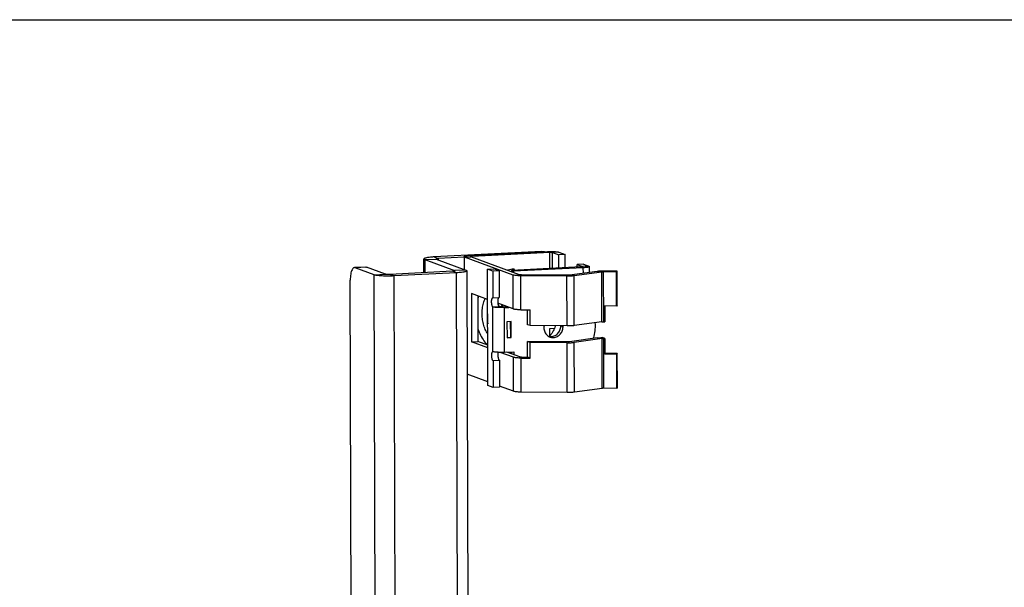
# Model space of a CAD drawing. Extents: x 0 to 34, y 0 to 22.
# Drawn here: x 23.2 to 27.5, y 19.5 to 22 of the extents above; entities that cross this region are included whole.
import ezdxf

# ---------------------------------------------------------------- set-up
doc = ezdxf.new("R2010")
doc.units = 0
doc.header["$LTSCALE"] = 1.87
doc.header["$MEASUREMENT"] = 0
doc.layers.get('0').update_dxf_attribs({"linetype": 'CONTINUOUS'})

msp = doc.modelspace()

# ---------------------------------------------------------------- linework, layer by layer
at = {"color": 7, "linetype": 'CONTINUOUS'}
for p, q in [((0, 22), (34, 22)), ((25.4395, 20.9894), (24.9721, 20.9654)), ((25.4395, 20.9894), (25.4434, 20.988)), ((25.4655, 20.9891), (25.4755, 20.9854)), ((24.9274, 20.8964), (24.9272, 20.9566)), ((24.9313, 20.9535), (24.9805, 20.9561)), ((24.9313, 20.9535), (24.9314, 20.8966)), ((24.9313, 20.9535), (25.0608, 20.9055)), ((24.9721, 20.9654), (24.9899, 20.9588)), ((25.1047, 20.9649), (25.1325, 20.9663)), ((25.1284, 20.9718), (25.1384, 20.968)), ((25.3439, 20.8879), (25.1325, 20.9663)), ((25.1384, 20.968), (25.4755, 20.9854)), ((25.1384, 20.9641), (25.1384, 20.968)), ((25.4757, 20.9149), (25.4755, 20.9854)), ((25.5158, 20.9861), (25.4881, 20.9846)), ((25.4883, 20.9156), (25.4881, 20.9846)), ((25.4881, 20.9846), (25.5148, 20.9747)), ((25.5425, 20.9762), (25.5148, 20.9747)), ((25.5149, 20.9169), (25.5148, 20.9747)), ((24.6735, 20.9212), (24.6273, 20.9188)), ((24.6765, 20.9207), (24.6273, 20.9182)), ((24.6735, 20.9212), (24.6765, 20.9207)), ((24.7594, 20.89), (24.6765, 20.9207)), ((25.0514, 20.9027), (24.7794, 20.8887)), ((25.0692, 20.8962), (25.0514, 20.9027)), ((25.11, 20.908), (25.0608, 20.9055)), ((25.0608, 20.9041), (25.0608, 20.9055)), ((25.2047, 20.912), (25.2324, 20.9134)), ((25.2551, 20.905), (25.2274, 20.9035)), ((25.2551, 20.905), (25.2324, 20.9134)), ((25.2551, 20.905), (25.2555, 20.7879)), ((25.6122, 20.9219), (25.3085, 20.9063)), ((25.3085, 20.9063), (25.3085, 20.9011)), ((25.3085, 20.9063), (25.3185, 20.9026)), ((25.3196, 20.9119), (25.3188, 20.912)), ((25.6821, 20.9021), (25.5613, 20.8856)), ((25.6232, 20.9335), (25.5954, 20.9321)), ((25.5954, 20.9211), (25.5954, 20.9321)), ((25.5954, 20.9321), (25.6181, 20.9236)), ((25.6222, 20.9182), (25.6122, 20.9219)), ((25.6459, 20.9251), (25.6181, 20.9236)), ((25.6181, 20.9227), (25.6181, 20.9236)), ((25.7029, 20.8994), (25.6821, 20.9021)), ((25.7107, 20.8998), (25.7134, 20.9037)), ((25.7694, 20.9032), (25.7134, 20.9037)), ((25.7667, 20.8992), (25.7694, 20.9032)), ((25.7698, 20.755), (25.7694, 20.9032)), ((24.7102, 20.8874), (24.7594, 20.89)), ((24.7972, 20.8822), (24.7794, 20.8887)), ((25.3161, 20.8865), (25.3439, 20.8879)), ((25.3496, 20.8831), (25.3523, 20.8871)), ((25.5534, 20.8852), (25.3523, 20.8871)), ((25.5508, 20.8812), (25.5534, 20.8852)), ((25.5821, 20.8828), (25.5613, 20.8856)), ((25.1624, 20.7954), (25.1629, 20.5965)), ((25.2277, 20.7865), (25.2555, 20.7879)), ((25.2278, 20.7475), (25.2556, 20.7489)), ((25.2682, 20.7482), (25.2872, 20.7491)), ((25.3791, 20.6698), (25.3789, 20.7346)), ((25.7698, 20.755), (25.7672, 20.751)), ((25.3056, 20.6143), (25.3053, 20.6834)), ((25.3901, 20.6657), (25.3791, 20.6698)), ((25.4764, 20.6538), (25.4962, 20.6548)), ((25.4765, 20.6206), (25.4764, 20.6538)), ((25.5337, 20.66), (25.5237, 20.6638)), ((25.2897, 20.6135), (25.3056, 20.6143)), ((25.3082, 20.6133), (25.3056, 20.6143)), ((25.6829, 20.612), (25.5621, 20.5955)), ((25.7164, 20.6096), (25.7057, 20.6136)), ((25.1352, 20.5951), (25.1629, 20.5965)), ((25.2056, 20.5807), (25.1629, 20.5965)), ((25.3795, 20.5279), (25.3793, 20.5967)), ((25.5543, 20.5951), (25.3793, 20.5967)), ((25.3904, 20.5926), (25.3793, 20.5967)), ((25.3449, 20.529), (25.2887, 20.5499)), ((25.3095, 20.551), (25.3095, 20.5422)), ((25.3533, 20.5282), (25.3795, 20.5279)), ((25.3906, 20.5238), (25.3795, 20.5279)), ((25.7704, 20.5443), (25.7166, 20.5448)), ((25.7704, 20.5443), (25.7678, 20.5404)), ((25.7709, 20.3961), (25.7704, 20.5443)), ((25.2285, 20.5134), (25.2563, 20.5149)), ((25.2563, 20.5149), (25.2566, 20.3978)), ((25.2566, 20.3978), (25.2288, 20.3964)), ((25.7682, 20.3921), (25.7709, 20.3961))]:
    msp.add_line(p, q, dxfattribs=at)
at = {"color": 3, "linetype": 'CONTINUOUS'}
for p, q in [((25.1284, 20.9718), (25.4655, 20.9891)), ((24.9795, 20.9568), (24.9805, 20.9561)), ((24.9805, 20.9561), (25.11, 20.908)), ((25.1025, 20.9646), (24.9899, 20.9588)), ((24.9899, 20.9588), (24.9899, 20.9526)), ((25.1024, 20.9667), (25.1026, 20.9108)), ((25.1049, 20.9099), (25.1047, 20.9649)), ((25.3161, 20.8865), (25.1047, 20.9649)), ((25.5158, 20.9861), (25.5425, 20.9762)), ((25.5427, 20.9184), (25.5425, 20.9762)), ((24.6273, 20.9182), (24.6243, 20.9187)), ((24.7102, 20.8874), (24.6273, 20.9182)), ((25.1141, 20.9049), (25.1207, 18.6259)), ((25.2061, 20.4048), (25.2047, 20.912)), ((25.2274, 20.9035), (25.2047, 20.912)), ((25.2274, 20.9035), (25.2277, 20.7865)), ((25.6222, 20.9182), (25.3185, 20.9026)), ((25.3185, 20.9026), (25.3185, 20.8973)), ((25.6223, 20.8939), (25.6222, 20.9182)), ((25.6232, 20.9335), (25.6459, 20.9251)), ((25.6482, 20.9233), (25.6483, 20.8975)), ((24.6128, 18.6469), (24.6063, 20.8641)), ((24.7169, 18.6084), (24.7102, 20.8874)), ((25.0692, 20.8962), (24.7972, 20.8822)), ((24.8039, 18.5957), (24.7972, 20.8822)), ((25.0758, 18.6187), (25.0692, 20.8962)), ((25.3165, 20.7383), (25.3161, 20.8865)), ((25.35, 20.7349), (25.3496, 20.8831)), ((25.5508, 20.8812), (25.3496, 20.8831)), ((25.5514, 20.6642), (25.5508, 20.8812)), ((25.7029, 20.8994), (25.5821, 20.8828)), ((25.5827, 20.6658), (25.5821, 20.8828)), ((25.7035, 20.6824), (25.7029, 20.8994)), ((25.7114, 20.6828), (25.7107, 20.8998)), ((25.7667, 20.8992), (25.7107, 20.8998)), ((25.7672, 20.751), (25.7667, 20.8992)), ((25.1345, 20.8058), (25.1352, 20.5951)), ((25.205, 20.7796), (25.1345, 20.8058)), ((25.2277, 20.7865), (25.2267, 20.7867)), ((25.2284, 20.5524), (25.2278, 20.7475)), ((25.3165, 20.7383), (25.2494, 20.7631)), ((25.2782, 20.7444), (25.2972, 20.7454)), ((25.2788, 20.5494), (25.2782, 20.7444)), ((25.35, 20.7349), (25.3899, 20.7345)), ((25.3901, 20.6657), (25.3899, 20.7345)), ((25.716, 20.7515), (25.7162, 20.6827)), ((25.7672, 20.751), (25.716, 20.7515)), ((25.308, 20.6836), (25.2895, 20.6826)), ((25.2895, 20.6826), (25.2897, 20.6124)), ((25.3082, 20.6133), (25.308, 20.6836)), ((25.5514, 20.6642), (25.3901, 20.6657)), ((25.7035, 20.6824), (25.5827, 20.6658)), ((25.7114, 20.6828), (25.7162, 20.6827)), ((25.2897, 20.6124), (25.3082, 20.6133)), ((25.7038, 20.6092), (25.5829, 20.5927)), ((25.7044, 20.3922), (25.7038, 20.6092)), ((25.7122, 20.3926), (25.7116, 20.6096)), ((25.7116, 20.6096), (25.7164, 20.6096)), ((25.7164, 20.6096), (25.7166, 20.5408)), ((25.2057, 20.569), (25.1352, 20.5951)), ((25.3906, 20.5238), (25.3904, 20.5926)), ((25.5516, 20.5911), (25.3904, 20.5926)), ((25.5523, 20.3741), (25.5516, 20.5911)), ((25.5836, 20.3757), (25.5829, 20.5927)), ((25.2284, 20.5524), (25.2274, 20.5526)), ((25.3172, 20.5276), (25.2591, 20.5491)), ((25.2788, 20.5494), (25.3195, 20.5515)), ((25.3176, 20.3794), (25.3172, 20.5276)), ((25.3195, 20.5515), (25.3196, 20.5384)), ((25.3511, 20.376), (25.3506, 20.5242)), ((25.3506, 20.5242), (25.3906, 20.5238)), ((25.7678, 20.5404), (25.7166, 20.5408)), ((25.7682, 20.3921), (25.7678, 20.5404)), ((25.2285, 20.5134), (25.2288, 20.3964)), ((25.2061, 20.4207), (25.1154, 20.4544)), ((25.2288, 20.3964), (25.2061, 20.4048)), ((25.3176, 20.3794), (25.2566, 20.402)), ((25.7044, 20.3922), (25.5836, 20.3757)), ((25.7682, 20.3921), (25.7122, 20.3926)), ((25.5523, 20.3741), (25.3511, 20.376))]:
    msp.add_line(p, q, dxfattribs=at)
at = {"color": 7, "linetype": 'CONTINUOUS'}
for points, knots in [([(25.4395, 20.9894), (25.4438, 20.9896), (25.4483, 20.9893), (25.4527, 20.9885), (25.4528, 20.9885)], [0, 0, 0, 0, 0.970678, 1, 1, 1, 1]), ([(24.9275, 20.9566), (24.9274, 20.9563), (24.9274, 20.9547), (24.9299, 20.954), (24.9313, 20.9535)], [0, 0, 0, 0, 0.14883, 1, 1, 1, 1]), ([(24.9721, 20.9654), (24.9669, 20.9651), (24.9573, 20.9643), (24.9443, 20.9631), (24.9352, 20.9607), (24.929, 20.9598), (24.9276, 20.9571), (24.9275, 20.9566)], [0, 0, 0, 0, 0.340407, 0.625173, 0.836122, 0.962237, 1, 1, 1, 1]), ([(25.132, 20.9668), (25.132, 20.9669), (25.1322, 20.9672), (25.1331, 20.9674), (25.1344, 20.9677), (25.1363, 20.9679), (25.1377, 20.968), (25.1384, 20.968)], [0, 0, 0, 0, 0.037763, 0.163878, 0.374827, 0.659593, 1, 1, 1, 1]), ([(25.1325, 20.9663), (25.1323, 20.9664), (25.132, 20.9665), (25.132, 20.9667), (25.132, 20.9668)], [0, 0, 0, 0, 0.85117, 1, 1, 1, 1]), ([(25.4755, 20.9854), (25.4763, 20.9854), (25.478, 20.9855), (25.4805, 20.9855), (25.4829, 20.9854), (25.485, 20.9852), (25.4867, 20.985), (25.4877, 20.9848), (25.4881, 20.9846)], [0, 0, 0, 0, 0.198309, 0.400969, 0.594426, 0.765792, 0.903826, 1, 1, 1, 1]), ([(25.0566, 20.9032), (25.0558, 20.9031), (25.0541, 20.9029), (25.0523, 20.9028), (25.0514, 20.9027)], [0, 0, 0, 0, 0.471089, 1, 1, 1, 1]), ([(25.0617, 20.9048), (25.0617, 20.9047), (25.0617, 20.9045), (25.0611, 20.9041), (25.0601, 20.9038), (25.0592, 20.9036), (25.0587, 20.9035)], [0, 0, 0, 0, 0.030203, 0.206873, 0.528471, 1, 1, 1, 1]), ([(25.0608, 20.9055), (25.0611, 20.9054), (25.0615, 20.9053), (25.0617, 20.9049), (25.0617, 20.9048)], [0, 0, 0, 0, 0.715644, 1, 1, 1, 1]), ([(25.3188, 20.912), (25.3105, 20.9114), (25.3013, 20.91), (25.2923, 20.9078), (25.2914, 20.9076)], [0, 0, 0, 0, 0.894934, 1, 1, 1, 1]), ([(25.3228, 20.9071), (25.3226, 20.9077), (25.3221, 20.909), (25.3211, 20.9108), (25.3201, 20.9117), (25.3196, 20.9119)], [0, 0, 0, 0, 0.346645, 0.726277, 1, 1, 1, 1]), ([(25.6186, 20.9232), (25.6187, 20.9231), (25.6186, 20.9229), (25.618, 20.9227), (25.6171, 20.9224), (25.6157, 20.9222), (25.6141, 20.922), (25.6128, 20.922), (25.6122, 20.9219)], [0, 0, 0, 0, 0.020117, 0.102131, 0.246824, 0.451181, 0.706286, 1, 1, 1, 1]), ([(25.6181, 20.9236), (25.6183, 20.9236), (25.6186, 20.9235), (25.6186, 20.9232), (25.6186, 20.9232)], [0, 0, 0, 0, 0.783457, 1, 1, 1, 1]), ([(25.7134, 20.9037), (25.7105, 20.9038), (25.7049, 20.9037), (25.6967, 20.9035), (25.6891, 20.9029), (25.6843, 20.9024), (25.6821, 20.9021)], [0, 0, 0, 0, 0.273223, 0.539024, 0.785061, 1, 1, 1, 1]), ([(24.7794, 20.8887), (24.7785, 20.8887), (24.7764, 20.8886), (24.7734, 20.8886), (24.7704, 20.8886), (24.7676, 20.8888), (24.765, 20.889), (24.7627, 20.8892), (24.7609, 20.8895), (24.7598, 20.8898), (24.7594, 20.89)], [0, 0, 0, 0, 0.147786, 0.29993, 0.450693, 0.594393, 0.725636, 0.839548, 0.932017, 1, 1, 1, 1]), ([(25.3523, 20.8871), (25.3514, 20.8871), (25.3496, 20.8871), (25.3473, 20.8873), (25.3454, 20.8875), (25.3443, 20.8878), (25.3439, 20.8879)], [0, 0, 0, 0, 0.321037, 0.608664, 0.840655, 1, 1, 1, 1]), ([(25.5613, 20.8856), (25.5605, 20.8855), (25.5588, 20.8853), (25.5562, 20.8852), (25.5544, 20.8852), (25.5534, 20.8852)], [0, 0, 0, 0, 0.294021, 0.636724, 1, 1, 1, 1]), ([(25.2054, 20.6287), (25.2014, 20.6354), (25.1942, 20.6497), (25.1863, 20.6726), (25.1817, 20.6968), (25.1805, 20.7214), (25.1827, 20.7459), (25.1875, 20.7667), (25.1919, 20.7792), (25.1938, 20.7838)], [0, 0, 0, 0, 0.145075, 0.297155, 0.449708, 0.60244, 0.754973, 0.906861, 1, 1, 1, 1]), ([(25.2537, 20.7879), (25.2532, 20.7877), (25.2521, 20.7867), (25.2509, 20.7845), (25.2499, 20.7814), (25.2492, 20.7775), (25.2488, 20.7732), (25.2489, 20.7685), (25.2491, 20.7652), (25.2494, 20.7634), (25.2494, 20.7631)], [0, 0, 0, 0, 0.06442, 0.162254, 0.288943, 0.44089, 0.611396, 0.792043, 0.973574, 1, 1, 1, 1]), ([(25.2494, 20.7631), (25.2496, 20.7619), (25.25, 20.7593), (25.251, 20.7556), (25.2523, 20.7525), (25.2537, 20.7502), (25.255, 20.7492), (25.2556, 20.7489)], [0, 0, 0, 0, 0.238981, 0.493194, 0.708007, 0.87635, 1, 1, 1, 1]), ([(25.2682, 20.7482), (25.2674, 20.7481), (25.2657, 20.7481), (25.2632, 20.7481), (25.2608, 20.7482), (25.2586, 20.7483), (25.2569, 20.7486), (25.256, 20.7488), (25.2556, 20.7489)], [0, 0, 0, 0, 0.198309, 0.400969, 0.594426, 0.765792, 0.903826, 1, 1, 1, 1]), ([(25.2047, 20.7175), (25.2043, 20.7125), (25.2034, 20.6977), (25.2042, 20.6829), (25.2054, 20.6733)], [0, 0, 0, 0, 0.342445, 1, 1, 1, 1]), ([(25.1623, 20.6521), (25.164, 20.6471), (25.1693, 20.6332), (25.1806, 20.6114), (25.194, 20.5928), (25.2028, 20.583), (25.2053, 20.5804)], [0, 0, 0, 0, 0.188909, 0.530788, 0.870811, 1, 1, 1, 1]), ([(25.4712, 20.6187), (25.4733, 20.6182), (25.4784, 20.6175), (25.4866, 20.6179), (25.4951, 20.6203), (25.5031, 20.6244), (25.5102, 20.6302), (25.516, 20.6374), (25.5204, 20.6456), (25.5231, 20.6545), (25.5237, 20.6607), (25.5237, 20.6638)], [0, 0, 0, 0, 0.084104, 0.194281, 0.305846, 0.419039, 0.533818, 0.649872, 0.766682, 0.883611, 1, 1, 1, 1]), ([(25.5007, 20.6647), (25.4979, 20.6571), (25.491, 20.6421), (25.4815, 20.627), (25.4756, 20.6192), (25.4748, 20.6181)], [0, 0, 0, 0, 0.45363, 0.924875, 1, 1, 1, 1]), ([(25.6829, 20.612), (25.6846, 20.6122), (25.6881, 20.6126), (25.6935, 20.6131), (25.6995, 20.6134), (25.7036, 20.6135), (25.7057, 20.6136)], [0, 0, 0, 0, 0.217794, 0.460595, 0.723543, 1, 1, 1, 1]), ([(25.5621, 20.5955), (25.5613, 20.5954), (25.5597, 20.5952), (25.5571, 20.5951), (25.5552, 20.595), (25.5543, 20.5951)], [0, 0, 0, 0, 0.294021, 0.636724, 1, 1, 1, 1]), ([(25.2513, 20.5494), (25.251, 20.5488), (25.2505, 20.5469), (25.2499, 20.5434), (25.2495, 20.5391), (25.2495, 20.5345), (25.2499, 20.5298), (25.2507, 20.5255), (25.2517, 20.5216), (25.253, 20.5184), (25.2544, 20.5161), (25.2557, 20.5151), (25.2563, 20.5149)], [0, 0, 0, 0, 0.054793, 0.163205, 0.284859, 0.413747, 0.543268, 0.666767, 0.778081, 0.872143, 0.945857, 1, 1, 1, 1]), ([(25.3019, 20.5505), (25.3022, 20.5502), (25.3045, 20.5474), (25.307, 20.5446), (25.3092, 20.5423)], [0, 0, 0, 0, 0.116079, 1, 1, 1, 1]), ([(25.3533, 20.5282), (25.3524, 20.5282), (25.3507, 20.5282), (25.3483, 20.5284), (25.3464, 20.5286), (25.3454, 20.5289), (25.3449, 20.529)], [0, 0, 0, 0, 0.321037, 0.608664, 0.840655, 1, 1, 1, 1])]:
    msp.add_open_spline(points, degree=3, knots=knots, dxfattribs=at)
at = {"color": 3, "linetype": 'CONTINUOUS'}
for points, knots in [([(25.4655, 20.9891), (25.4688, 20.9893), (25.4756, 20.9895), (25.4856, 20.9895), (25.4952, 20.9891), (25.5037, 20.9884), (25.5104, 20.9875), (25.5143, 20.9866), (25.5158, 20.9861)], [0, 0, 0, 0, 0.198309, 0.400969, 0.594426, 0.765792, 0.903826, 1, 1, 1, 1]), ([(24.9856, 20.9585), (24.9845, 20.9583), (24.9826, 20.958), (24.9807, 20.9578), (24.9796, 20.957), (24.9796, 20.9568)], [0, 0, 0, 0, 0.530618, 0.872584, 1, 1, 1, 1]), ([(25.1025, 20.9667), (25.1026, 20.967), (25.1034, 20.9685), (25.107, 20.969), (25.1123, 20.9704), (25.1198, 20.9712), (25.1254, 20.9716), (25.1284, 20.9718)], [0, 0, 0, 0, 0.037763, 0.163878, 0.374827, 0.659593, 1, 1, 1, 1]), ([(25.1047, 20.9649), (25.1039, 20.9652), (25.1025, 20.9656), (25.1025, 20.9665), (25.1025, 20.9667)], [0, 0, 0, 0, 0.85117, 1, 1, 1, 1]), ([(24.6243, 20.9187), (24.6237, 20.9186), (24.6213, 20.9183), (24.6174, 20.9153), (24.6136, 20.9091), (24.6104, 20.9005), (24.608, 20.8897), (24.6066, 20.8773), (24.6063, 20.8686), (24.6063, 20.8641)], [0, 0, 0, 0, 0.02678, 0.115742, 0.234049, 0.383434, 0.567662, 0.778404, 1, 1, 1, 1]), ([(25.114, 20.9049), (25.114, 20.9048), (25.114, 20.9038), (25.1112, 20.9021), (25.107, 20.9007), (25.1001, 20.8992), (25.0913, 20.8979), (25.0807, 20.8969), (25.0732, 20.8964), (25.0692, 20.8962)], [0, 0, 0, 0, 0.009606, 0.065799, 0.168087, 0.318063, 0.511494, 0.741624, 1, 1, 1, 1]), ([(25.11, 20.908), (25.1112, 20.9076), (25.1129, 20.9071), (25.1139, 20.9054), (25.114, 20.9049)], [0, 0, 0, 0, 0.715644, 1, 1, 1, 1]), ([(25.6481, 20.9233), (25.6481, 20.9231), (25.648, 20.9221), (25.6454, 20.9214), (25.642, 20.9203), (25.6365, 20.9194), (25.6298, 20.9187), (25.6248, 20.9183), (25.6222, 20.9182)], [0, 0, 0, 0, 0.020117, 0.102131, 0.246824, 0.451181, 0.706286, 1, 1, 1, 1]), ([(25.6459, 20.9251), (25.6466, 20.9248), (25.6478, 20.9246), (25.6481, 20.9235), (25.6481, 20.9233)], [0, 0, 0, 0, 0.783457, 1, 1, 1, 1]), ([(24.7972, 20.8822), (24.7929, 20.8819), (24.7841, 20.8816), (24.771, 20.8815), (24.758, 20.8817), (24.7456, 20.8823), (24.7343, 20.8831), (24.7245, 20.8842), (24.7166, 20.8856), (24.7121, 20.8867), (24.7102, 20.8874)], [0, 0, 0, 0, 0.147786, 0.29993, 0.450693, 0.594393, 0.725636, 0.839548, 0.932017, 1, 1, 1, 1]), ([(25.3496, 20.8831), (25.346, 20.8831), (25.3391, 20.8833), (25.3297, 20.884), (25.3221, 20.885), (25.3178, 20.8859), (25.3161, 20.8865)], [0, 0, 0, 0, 0.321037, 0.608664, 0.840655, 1, 1, 1, 1]), ([(25.5821, 20.8828), (25.579, 20.8824), (25.5724, 20.8818), (25.5619, 20.8813), (25.5546, 20.8812), (25.5508, 20.8812)], [0, 0, 0, 0, 0.294021, 0.636724, 1, 1, 1, 1]), ([(25.7107, 20.8998), (25.7098, 20.8998), (25.7079, 20.8998), (25.7053, 20.8996), (25.7037, 20.8995), (25.7029, 20.8994)], [0, 0, 0, 0, 0.363276, 0.705979, 1, 1, 1, 1]), ([(25.2212, 20.7736), (25.2212, 20.773), (25.2211, 20.7708), (25.2211, 20.7671), (25.2215, 20.7625), (25.2222, 20.7581), (25.2232, 20.7542), (25.2245, 20.7511), (25.2259, 20.7488), (25.2272, 20.7477), (25.2278, 20.7475)], [0, 0, 0, 0, 0.064218, 0.232872, 0.402353, 0.563955, 0.709613, 0.832695, 0.929152, 1, 1, 1, 1]), ([(25.2267, 20.7866), (25.2265, 20.7866), (25.2257, 20.7865), (25.2243, 20.7853), (25.2231, 20.783), (25.2221, 20.7799), (25.2215, 20.7767), (25.2213, 20.7745), (25.2212, 20.7736)], [0, 0, 0, 0, 0.042593, 0.167377, 0.337724, 0.558314, 0.822882, 1, 1, 1, 1]), ([(25.2782, 20.7444), (25.2757, 20.7443), (25.2706, 20.7441), (25.263, 20.7441), (25.2555, 20.7442), (25.2483, 20.7445), (25.2418, 20.745), (25.2361, 20.7456), (25.2315, 20.7464), (25.2289, 20.7471), (25.2278, 20.7475)], [0, 0, 0, 0, 0.147786, 0.29993, 0.450693, 0.594393, 0.725636, 0.839548, 0.932017, 1, 1, 1, 1]), ([(25.35, 20.7349), (25.3471, 20.7349), (25.3415, 20.735), (25.3335, 20.7355), (25.3266, 20.7362), (25.321, 20.737), (25.3178, 20.7378), (25.3165, 20.7383)], [0, 0, 0, 0, 0.258706, 0.499098, 0.709186, 0.878713, 1, 1, 1, 1]), ([(25.4513, 20.6652), (25.4513, 20.6651), (25.4506, 20.662), (25.4503, 20.6588), (25.4503, 20.6558)], [0, 0, 0, 0, 0.02535, 1, 1, 1, 1]), ([(25.4503, 20.6558), (25.4503, 20.6527), (25.451, 20.6467), (25.4537, 20.638), (25.4581, 20.6302), (25.464, 20.6237), (25.4687, 20.6203), (25.4712, 20.6189)], [0, 0, 0, 0, 0.20578, 0.408877, 0.609034, 0.806505, 1, 1, 1, 1]), ([(25.4766, 20.6164), (25.4775, 20.6161), (25.4811, 20.6149), (25.4878, 20.6137), (25.4966, 20.6142), (25.5052, 20.6166), (25.5132, 20.6207), (25.5202, 20.6265), (25.5261, 20.6337), (25.5304, 20.6419), (25.5331, 20.6508), (25.5337, 20.657), (25.5337, 20.66)], [0, 0, 0, 0, 0.033137, 0.136206, 0.240115, 0.345333, 0.452088, 0.560337, 0.669789, 0.779955, 0.890232, 1, 1, 1, 1]), ([(25.5827, 20.6658), (25.5805, 20.6655), (25.5757, 20.665), (25.5681, 20.6645), (25.5599, 20.6642), (25.5543, 20.6642), (25.5514, 20.6642)], [0, 0, 0, 0, 0.214939, 0.460976, 0.726777, 1, 1, 1, 1]), ([(25.6671, 20.6096), (25.668, 20.6129), (25.6714, 20.6266), (25.6748, 20.6495), (25.675, 20.6693), (25.6745, 20.6784)], [0, 0, 0, 0, 0.145518, 0.60958, 1, 1, 1, 1]), ([(25.7035, 20.6824), (25.7043, 20.6825), (25.706, 20.6826), (25.7086, 20.6828), (25.7104, 20.6828), (25.7114, 20.6828)], [0, 0, 0, 0, 0.294021, 0.636724, 1, 1, 1, 1]), ([(25.4712, 20.6189), (25.4712, 20.6189), (25.473, 20.6179), (25.4748, 20.6171), (25.4766, 20.6164)], [0, 0, 0, 0, 0.015129, 1, 1, 1, 1]), ([(25.7038, 20.6092), (25.7045, 20.6093), (25.7062, 20.6095), (25.7088, 20.6096), (25.7106, 20.6096), (25.7116, 20.6096)], [0, 0, 0, 0, 0.294021, 0.636724, 1, 1, 1, 1]), ([(25.5516, 20.5911), (25.5545, 20.5911), (25.5601, 20.5911), (25.5683, 20.5914), (25.5759, 20.5919), (25.5807, 20.5924), (25.5829, 20.5927)], [0, 0, 0, 0, 0.273223, 0.539024, 0.785061, 1, 1, 1, 1]), ([(25.2274, 20.5526), (25.2272, 20.5526), (25.2264, 20.5524), (25.225, 20.5512), (25.2238, 20.549), (25.2228, 20.5459), (25.2221, 20.542), (25.2217, 20.5377), (25.2218, 20.533), (25.2221, 20.5284), (25.2229, 20.524), (25.2239, 20.5202), (25.2252, 20.517), (25.2266, 20.5147), (25.2279, 20.5137), (25.2285, 20.5134)], [0, 0, 0, 0, 0.014867, 0.058421, 0.11788, 0.194874, 0.28722, 0.390844, 0.500631, 0.610956, 0.716152, 0.81097, 0.891091, 0.953881, 1, 1, 1, 1]), ([(25.2513, 20.5494), (25.2504, 20.5494), (25.2473, 20.5496), (25.2423, 20.5499), (25.2367, 20.5506), (25.2321, 20.5514), (25.2295, 20.552), (25.2284, 20.5524)], [0, 0, 0, 0, 0.11473, 0.401178, 0.649801, 0.851621, 1, 1, 1, 1]), ([(25.2788, 20.5494), (25.2763, 20.5493), (25.2712, 20.5491), (25.2636, 20.549), (25.257, 20.5491), (25.2529, 20.5493), (25.2513, 20.5494)], [0, 0, 0, 0, 0.272754, 0.553552, 0.831802, 1, 1, 1, 1]), ([(25.3506, 20.5242), (25.3477, 20.5242), (25.3421, 20.5244), (25.3342, 20.5248), (25.3272, 20.5255), (25.3216, 20.5264), (25.3184, 20.5271), (25.3172, 20.5276)], [0, 0, 0, 0, 0.258706, 0.499098, 0.709186, 0.878713, 1, 1, 1, 1]), ([(25.7122, 20.3926), (25.7113, 20.3926), (25.7094, 20.3926), (25.7068, 20.3925), (25.7051, 20.3923), (25.7044, 20.3922)], [0, 0, 0, 0, 0.363276, 0.705979, 1, 1, 1, 1]), ([(25.3511, 20.376), (25.3475, 20.376), (25.3406, 20.3762), (25.3312, 20.3768), (25.3236, 20.3778), (25.3193, 20.3787), (25.3176, 20.3794)], [0, 0, 0, 0, 0.321037, 0.608664, 0.840655, 1, 1, 1, 1]), ([(25.5836, 20.3757), (25.5805, 20.3753), (25.5739, 20.3746), (25.5634, 20.3741), (25.556, 20.3741), (25.5523, 20.3741)], [0, 0, 0, 0, 0.294021, 0.636724, 1, 1, 1, 1])]:
    msp.add_open_spline(points, degree=3, knots=knots, dxfattribs=at)
for points in [[(24.9899, 20.9588), (24.9884, 20.9587), (24.987, 20.9586), (24.9856, 20.9585)], [(25.5337, 20.66), (25.5337, 20.6615), (25.5336, 20.663), (25.5335, 20.6644)]]:
    msp.add_open_spline(points, degree=3, dxfattribs=at)
at = {"color": 7, "linetype": 'CONTINUOUS'}
for points in [[(25.0587, 20.9035), (25.058, 20.9034), (25.0573, 20.9033), (25.0566, 20.9032)], [(25.1661, 20.7941), (25.1647, 20.7905), (25.1634, 20.7868), (25.1622, 20.7832)], [(25.2538, 20.7615), (25.2528, 20.7597), (25.2518, 20.7578), (25.2509, 20.7559)], [(25.2678, 20.7563), (25.2662, 20.7537), (25.2648, 20.7509), (25.2635, 20.7481)], [(25.2707, 20.7553), (25.2698, 20.753), (25.2689, 20.7507), (25.2681, 20.7483)], [(25.2681, 20.7483), (25.2681, 20.7483), (25.2681, 20.7482), (25.2681, 20.7482)], [(25.5237, 20.6638), (25.5237, 20.664), (25.5237, 20.6642), (25.5237, 20.6645)]]:
    msp.add_open_spline(points, degree=3, dxfattribs=at)

doc.saveas('drawing.dxf')
